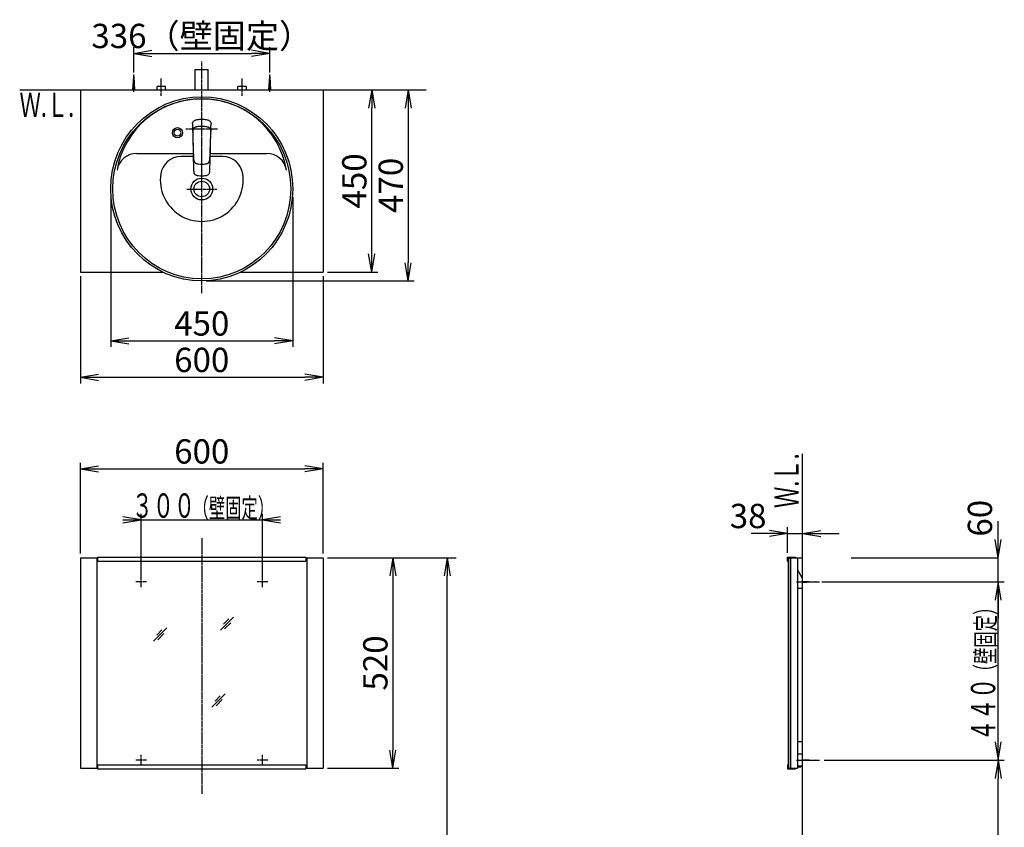
# Model space of a CAD drawing. Extents: x 17 to 3078, y 9 to 3998.
# Drawn here: x 511 to 2945, y 2004 to 3998 of the extents above; entities that cross this region are included whole.
import ezdxf
from ezdxf.enums import TextEntityAlignment as Align

# ---------------------------------------------------------------- set-up
doc = ezdxf.new("R2010")
doc.units = 0
doc.linetypes.add('EXLTYPE3', pattern=[10, 7, -1, 1, -1])
doc.layers.get('0').update_dxf_attribs({"linetype": 'CONTINUOUS'})
doc.layers.get('DEFPOINTS').update_dxf_attribs({"linetype": 'CONTINUOUS'})
for name, color, linetype in [('化粧台', 7, 'CONTINUOUS'), ('寸法', 7, 'CONTINUOUS'), ('鏡台', 7, 'CONTINUOUS')]:
    doc.layers.add(name, color=color, linetype=linetype)
doc.styles.add('EXCADDIM1', font='monotxt', dxfattribs={"width": 0.84, "bigfont": 'extfont'})
doc.styles.add('EXCADSTD', font='monotxt', dxfattribs={"bigfont": 'extfont'})
doc.styles.get("Standard").update_dxf_attribs({"font": 'monotxt', "bigfont": 'extfont'})
doc.dimstyles.new('ISO-25', dxfattribs={"dimtxt": 2.5, "dimasz": 2.5, "dimexe": 1.25, "dimexo": 0.625, "dimtad": 1, "dimtxsty": 'STANDARD', "dimcen": 2.5, "dimazin": 3, "dimtfac": 1, "dimtmove": 0, "dimatfit": 3})

# ---------------------------------------------------------------- blocks, each defined once
blk = doc.blocks.new('EX_NORM')
at = {"color": 0, "linetype": 'CONTINUOUS'}
for q in [(-1, 0.167), (-1, 0), (-1, -0.167)]:
    blk.add_line((0, 0), q, dxfattribs=at)
blk = doc.blocks.new('*D15')
at = {"layer": 'DEFPOINTS', "color": 0}
for p in [(1129, 3915), (793, 3857.5), (1129, 3857.5)]:
    blk.add_point(p, dxfattribs=at)
at = {"layer": '寸法', "color": 3, "linetype": 'CONTINUOUS'}
for p, q in [((793, 3868), (793, 3930)), ((1129, 3868), (1129, 3930)), ((838, 3915), (1084, 3915))]:
    blk.add_line(p, q, dxfattribs=at)
at = {"layer": '寸法', "color": 3, "xscale": 44.99999618530273, "yscale": 44.99999618530273, "zscale": 44.99999618530273, "rotation": 180}
blk.add_blockref('EX_NORM', (793, 3915), dxfattribs=at)
at = {"layer": '寸法', "color": 3, "xscale": 44.99999618530273, "yscale": 44.99999618530273, "zscale": 44.99999618530273}
blk.add_blockref('EX_NORM', (1129, 3915), dxfattribs=at)
at = {"layer": '寸法', "color": 2, "insert": (961, 3950.2), "char_height": 60, "attachment_point": 5, "style": 'EXCADDIM1'}
blk.add_mtext('336（壁固定）', dxfattribs=at)
blk = doc.blocks.new('*D16')
at = {"layer": 'DEFPOINTS', "color": 0}
for p in [(1261, 3825), (1381, 3825), (1261, 3375)]:
    blk.add_point(p, dxfattribs=at)
at = {"layer": '寸法', "color": 3, "linetype": 'CONTINUOUS'}
for p, q in [((1381, 3420), (1381, 3780)), ((1271.5, 3375), (1396, 3375))]:
    blk.add_line(p, q, dxfattribs=at)
at = {"layer": '寸法', "color": 3, "xscale": 44.99999618530273, "yscale": 44.99999618530273, "zscale": 44.99999618530273}
for p, rotation in [((1381, 3825), 90), ((1381, 3375), 270)]:
    blk.add_blockref('EX_NORM', p, dxfattribs=dict(at, rotation=rotation))
at = {"layer": '寸法', "color": 2, "insert": (1345.8, 3600), "char_height": 60, "attachment_point": 5, "rotation": 90, "style": 'EXCADDIM1'}
blk.add_mtext('450', dxfattribs=at)
blk = doc.blocks.new('*D17')
at = {"layer": 'DEFPOINTS', "color": 0}
for p in [(736, 3570.5), (1186, 3570.5), (1186, 3205)]:
    blk.add_point(p, dxfattribs=at)
at = {"layer": '寸法', "color": 3, "linetype": 'CONTINUOUS'}
for p, q in [((736, 3560), (736, 3190)), ((1186, 3560), (1186, 3190)), ((781, 3205), (1141, 3205))]:
    blk.add_line(p, q, dxfattribs=at)
at = {"layer": '寸法', "color": 3, "xscale": 44.99999618530273, "yscale": 44.99999618530273, "zscale": 44.99999618530273, "rotation": 180}
blk.add_blockref('EX_NORM', (736, 3205), dxfattribs=at)
at = {"layer": '寸法', "color": 3, "xscale": 44.99999618530273, "yscale": 44.99999618530273, "zscale": 44.99999618530273}
blk.add_blockref('EX_NORM', (1186, 3205), dxfattribs=at)
at = {"layer": '寸法', "color": 2, "insert": (961, 3240.2), "char_height": 60, "attachment_point": 5, "style": 'EXCADDIM1'}
blk.add_mtext('450', dxfattribs=at)
blk = doc.blocks.new('*D18')
at = {"layer": 'DEFPOINTS', "color": 0}
for p in [(661, 3375), (1261, 3375), (1261, 3115)]:
    blk.add_point(p, dxfattribs=at)
at = {"layer": '寸法', "color": 3, "linetype": 'CONTINUOUS'}
for p, q in [((661, 3364.5), (661, 3100)), ((1261, 3364.5), (1261, 3100)), ((706, 3115), (1216, 3115))]:
    blk.add_line(p, q, dxfattribs=at)
at = {"layer": '寸法', "color": 3, "xscale": 44.99999618530273, "yscale": 44.99999618530273, "zscale": 44.99999618530273, "rotation": 180}
blk.add_blockref('EX_NORM', (661, 3115), dxfattribs=at)
at = {"layer": '寸法', "color": 3, "xscale": 44.99999618530273, "yscale": 44.99999618530273, "zscale": 44.99999618530273}
blk.add_blockref('EX_NORM', (1261, 3115), dxfattribs=at)
at = {"layer": '寸法', "color": 2, "insert": (961, 3150.2), "char_height": 60, "attachment_point": 5, "style": 'EXCADDIM1'}
blk.add_mtext('600', dxfattribs=at)
blk = doc.blocks.new('*D29')
at = {"layer": 'DEFPOINTS', "color": 0}
for p in [(1261, 2669.5), (1567.5, 2669.5), (1243, 919.5)]:
    blk.add_point(p, dxfattribs=at)
at = {"layer": '寸法', "color": 3, "linetype": 'CONTINUOUS'}
for p, q in [((1283.5, 2669.5), (1590, 2669.5)), ((1567.5, 964.5), (1567.5, 2624.5))]:
    blk.add_line(p, q, dxfattribs=at)
at = {"layer": '寸法', "color": 3, "xscale": 44.99999618530273, "yscale": 44.99999618530273, "zscale": 44.99999618530273}
for p, rotation in [((1567.5, 2669.5), 90), ((1567.5, 919.5), 270)]:
    blk.add_blockref('EX_NORM', p, dxfattribs=dict(at, rotation=rotation))
at = {"layer": '寸法', "color": 2, "insert": (1530, 1794.5), "char_height": 60, "attachment_point": 5, "rotation": 90, "style": 'EXCADDIM1'}
blk.add_mtext('（1750）', dxfattribs=at)
blk = doc.blocks.new('*D30')
at = {"layer": 'DEFPOINTS', "color": 0}
for p in [(1261, 2889), (661, 2669.5), (1261, 2669.5)]:
    blk.add_point(p, dxfattribs=at)
at = {"layer": '寸法', "color": 3, "linetype": 'CONTINUOUS'}
for p, q in [((661, 2680), (661, 2904)), ((1261, 2680), (1261, 2904)), ((706, 2889), (1216, 2889))]:
    blk.add_line(p, q, dxfattribs=at)
at = {"layer": '寸法', "color": 3, "xscale": 44.99999618530273, "yscale": 44.99999618530273, "zscale": 44.99999618530273, "rotation": 180}
blk.add_blockref('EX_NORM', (661, 2889), dxfattribs=at)
at = {"layer": '寸法', "color": 3, "xscale": 44.99999618530273, "yscale": 44.99999618530273, "zscale": 44.99999618530273}
blk.add_blockref('EX_NORM', (1261, 2889), dxfattribs=at)
at = {"layer": '寸法', "color": 2, "insert": (961, 2924.2), "char_height": 60, "attachment_point": 5, "style": 'EXCADDIM1'}
blk.add_mtext('600', dxfattribs=at)
blk = doc.blocks.new('*D31')
at = {"layer": 'DEFPOINTS', "color": 0}
for p in [(1261, 2669.5), (1261, 2149.5), (1433, 2149.5)]:
    blk.add_point(p, dxfattribs=at)
at = {"layer": '寸法', "color": 3, "linetype": 'CONTINUOUS'}
for p, q in [((1271.5, 2669.5), (1448, 2669.5)), ((1433, 2624.5), (1433, 2194.5)), ((1271.5, 2149.5), (1448, 2149.5))]:
    blk.add_line(p, q, dxfattribs=at)
at = {"layer": '寸法', "color": 3, "xscale": 44.99999618530273, "yscale": 44.99999618530273, "zscale": 44.99999618530273}
for p, rotation in [((1433, 2669.5), 90), ((1433, 2149.5), 270)]:
    blk.add_blockref('EX_NORM', p, dxfattribs=dict(at, rotation=rotation))
at = {"layer": '寸法', "color": 2, "insert": (1397.8, 2409.5), "char_height": 60, "attachment_point": 5, "rotation": 90, "style": 'EXCADDIM1'}
blk.add_mtext('520', dxfattribs=at)
blk = doc.blocks.new('*D32')
at = {"layer": 'DEFPOINTS', "color": 0}
for p in [(2489, 2169.5), (2929.5, 2169.5), (2832.5, 919.5)]:
    blk.add_point(p, dxfattribs=at)
at = {"layer": '寸法', "color": 3, "linetype": 'CONTINUOUS'}
for p, q in [((2499.5, 2169.5), (2944.5, 2169.5)), ((2929.5, 964.5), (2929.5, 2124.5)), ((2843, 919.5), (2944.5, 919.5))]:
    blk.add_line(p, q, dxfattribs=at)
at = {"layer": '寸法', "color": 3, "xscale": 44.99999618530273, "yscale": 44.99999618530273, "zscale": 44.99999618530273}
for p, rotation in [((2929.5, 2169.5), 90), ((2929.5, 919.5), 270)]:
    blk.add_blockref('EX_NORM', p, dxfattribs=dict(at, rotation=rotation))
at = {"layer": '寸法', "color": 2, "insert": (2892, 1544.5), "char_height": 60, "attachment_point": 5, "rotation": 90, "style": 'EXCADDIM1'}
blk.add_mtext('（1250）', dxfattribs=at)
blk = doc.blocks.new('EX_NONE')
at = {"color": 0, "linetype": 'CONTINUOUS'}
blk.add_line((0, 0), (-1, 0), dxfattribs=at)
blk = doc.blocks.new('*D33')
at = {"layer": 'DEFPOINTS', "color": 0}
for p in [(2566, 2669.5), (2929.5, 2669.5), (2825, 2609.5)]:
    blk.add_point(p, dxfattribs=at)
at = {"layer": '寸法', "color": 3, "linetype": 'CONTINUOUS'}
for p, q in [((2929.5, 2714.5), (2929.5, 2759.5)), ((2566, 2669.5), (2929.5, 2669.5)), ((2929.5, 2609.5), (2929.5, 2669.5)), ((2929.5, 2564.5), (2929.5, 2519.5))]:
    blk.add_line(p, q, dxfattribs=at)
at = {"layer": '寸法', "color": 3, "xscale": 44.99999618530273, "yscale": 44.99999618530273, "zscale": 44.99999618530273}
for name, p, rotation in [('EX_NORM', (2929.5, 2669.5), 270), ('EX_NONE', (2929.5, 2609.5), 90)]:
    blk.add_blockref(name, p, dxfattribs=dict(at, rotation=rotation))
at = {"layer": '寸法', "color": 2, "insert": (2892, 2767), "char_height": 60, "attachment_point": 5, "rotation": 90, "style": 'EXCADDIM1'}
blk.add_mtext('60', dxfattribs=at)
blk = doc.blocks.new('*D34')
at = {"layer": 'DEFPOINTS', "color": 0}
for p in [(2446, 2729.5), (2408.8, 2670.7), (2446, 2668.5)]:
    blk.add_point(p, dxfattribs=at)
at = {"layer": '寸法', "color": 3, "linetype": 'CONTINUOUS'}
for p, q in [((2363.8, 2729.5), (2318.8, 2729.5)), ((2408.8, 2681.2), (2408.8, 2744.5)), ((2408.8, 2729.5), (2446, 2729.5)), ((2491, 2729.5), (2536, 2729.5))]:
    blk.add_line(p, q, dxfattribs=at)
at = {"layer": '寸法', "color": 3, "xscale": 44.99999618530273, "yscale": 44.99999618530273, "zscale": 44.99999618530273}
blk.add_blockref('EX_NORM', (2408.8, 2729.5), dxfattribs=at)
at = {"layer": '寸法', "color": 3, "xscale": 44.99999618530273, "yscale": 44.99999618530273, "zscale": 44.99999618530273, "rotation": 180}
blk.add_blockref('EX_NORM', (2446, 2729.5), dxfattribs=at)
at = {"layer": '寸法', "color": 2, "insert": (2311.3, 2764.7), "char_height": 60, "attachment_point": 5, "style": 'EXCADDIM1'}
blk.add_mtext('38', dxfattribs=at)
blk = doc.blocks.new('*D35')
at = {"layer": 'DEFPOINTS', "color": 0}
for p in [(1261, 3825), (961, 3353), (1471, 3353)]:
    blk.add_point(p, dxfattribs=at)
at = {"layer": '寸法', "color": 3, "linetype": 'CONTINUOUS'}
for p, q in [((1271.5, 3825), (1486, 3825)), ((1471, 3780), (1471, 3398)), ((971.5, 3353), (1486, 3353))]:
    blk.add_line(p, q, dxfattribs=at)
at = {"layer": '寸法', "color": 3, "xscale": 44.99999618530273, "yscale": 44.99999618530273, "zscale": 44.99999618530273}
for p, rotation in [((1471, 3825), 90), ((1471, 3353), 270)]:
    blk.add_blockref('EX_NORM', p, dxfattribs=dict(at, rotation=rotation))
at = {"layer": '寸法', "color": 2, "insert": (1435.8, 3589), "char_height": 60, "attachment_point": 5, "rotation": 90, "style": 'EXCADDIM1'}
blk.add_mtext('470', dxfattribs=at)

msp = doc.modelspace()

# ---------------------------------------------------------------- linework, layer by layer
at = {"layer": '化粧台', "color": 6, "linetype": 'EXLTYPE3'}
for p, q in [((961, 3323), (961, 3895)), ((861, 3810), (861, 3853)), ((1061, 3810), (1061, 3853)), ((921.5, 3729), (1000.5, 3729)), ((924.1, 3580), (997.9, 3580))]:
    msp.add_line(p, q, dxfattribs=at)
at = {"layer": '化粧台', "color": 2, "linetype": 'CONTINUOUS'}
for p, q in [((945, 3875), (977, 3875)), ((945, 3825), (945, 3875)), ((977, 3825), (977, 3875)), ((661, 3825), (661, 3375)), ((1261, 3825), (1261, 3375)), ((800.785, 3668), (939.822, 3668)), ((982.178, 3668), (1121.215, 3668)), ((661, 3375), (864.471, 3375)), ((1057.529, 3375), (1261, 3375))]:
    msp.add_line(p, q, dxfattribs=at)
at = {"layer": '化粧台', "color": 6, "linetype": 'CONTINUOUS'}
for p, q in [((791, 3825), (793, 3857.5)), ((793, 3820), (793, 3862.5)), ((793, 3857.5), (795, 3825)), ((1127, 3825), (1129, 3857.5)), ((1129, 3820), (1129, 3862.5)), ((1129, 3857.5), (1131, 3825)), ((850.5, 3825), (850.5, 3833)), ((871.5, 3833), (850.5, 3833)), ((871.5, 3825), (871.5, 3833)), ((1050.5, 3825), (1050.5, 3833)), ((1071.5, 3833), (1050.5, 3833)), ((1071.5, 3825), (1071.5, 3833)), ((940.606, 3747.474), (941.817, 3748.475)), ((941.817, 3748.475), (943.215, 3749.308)), ((943.215, 3749.308), (944.56, 3749.913)), ((944.56, 3749.913), (945.968, 3750.42)), ((945.968, 3750.42), (947.977, 3751.004)), ((947.977, 3751.004), (950.035, 3751.467)), ((950.035, 3751.467), (952.695, 3751.899)), ((952.695, 3751.899), (955.416, 3752.181)), ((955.416, 3752.181), (958.188, 3752.335)), ((958.188, 3752.335), (959, 3752.349)), ((959, 3752.349), (963, 3752.349)), ((963, 3752.349), (963.812, 3752.335)), ((963.812, 3752.335), (966.584, 3752.18)), ((966.584, 3752.18), (969.305, 3751.899)), ((969.305, 3751.899), (971.965, 3751.467)), ((971.965, 3751.467), (974.023, 3751.004)), ((974.023, 3751.004), (976.032, 3750.42)), ((976.032, 3750.42), (977.44, 3749.913)), ((977.44, 3749.913), (978.785, 3749.308)), ((978.785, 3749.308), (980.183, 3748.475)), ((980.183, 3748.475), (981.394, 3747.474)), ((938.055, 3740.576), (938.108, 3741.596)), ((938.055, 3740.576), (938.063, 3738.521)), ((938.063, 3738.521), (938.179, 3734.381)), ((938.108, 3741.596), (938.301, 3743.041)), ((938.179, 3734.381), (938.406, 3729.227)), ((938.301, 3743.041), (938.679, 3744.438)), ((938.406, 3729.227), (938.442, 3728.244)), ((938.442, 3728.244), (938.563, 3724.471)), ((938.563, 3724.471), (938.604, 3722.715)), ((938.679, 3744.438), (939.458, 3746.051)), ((938.679, 3723.001), (938.787, 3724.866)), ((938.787, 3724.866), (938.931, 3725.867)), ((938.931, 3725.867), (939.139, 3726.788)), ((939.139, 3726.788), (939.433, 3727.698)), ((939.433, 3727.698), (939.743, 3728.417)), ((939.458, 3746.051), (940.606, 3747.474)), ((939.743, 3728.417), (940.123, 3729.114)), ((940.123, 3729.114), (940.517, 3729.701)), ((940.517, 3729.701), (940.966, 3730.258)), ((940.966, 3730.258), (941.696, 3730.991)), ((941.696, 3730.991), (942.516, 3731.642)), ((942.516, 3731.642), (943.418, 3732.216)), ((943.418, 3732.216), (944.373, 3732.708)), ((944.373, 3732.708), (945.463, 3733.164)), ((945.463, 3733.164), (946.579, 3733.548)), ((946.579, 3733.548), (947.59, 3733.843)), ((947.59, 3733.843), (949.016, 3734.203)), ((949.016, 3734.203), (950.159, 3734.448)), ((950.159, 3734.448), (952.466, 3734.843)), ((952.466, 3734.843), (954.524, 3735.098)), ((954.524, 3735.098), (956.59, 3735.272)), ((956.59, 3735.272), (958.662, 3735.375)), ((958.662, 3735.375), (961, 3735.413)), ((961, 3735.413), (963.961, 3735.352)), ((963.961, 3735.352), (966.198, 3735.215)), ((966.198, 3735.215), (968.428, 3734.991)), ((968.428, 3734.991), (970.317, 3734.723)), ((970.317, 3734.723), (972.192, 3734.376)), ((972.192, 3734.376), (974.41, 3733.843)), ((974.41, 3733.843), (975.298, 3733.586)), ((975.298, 3733.586), (976.514, 3733.173)), ((976.514, 3733.173), (977.547, 3732.744)), ((977.547, 3732.744), (978.542, 3732.238)), ((978.542, 3732.238), (979.43, 3731.68)), ((979.43, 3731.68), (980.25, 3731.039)), ((980.25, 3731.039), (981.207, 3730.055)), ((981.207, 3730.055), (981.985, 3728.932)), ((981.394, 3747.474), (982.542, 3746.051)), ((981.985, 3728.932), (982.434, 3728.03)), ((982.434, 3728.03), (982.772, 3727.098)), ((982.542, 3746.051), (983.321, 3744.438)), ((982.772, 3727.098), (983.027, 3726.088)), ((983.027, 3726.088), (983.19, 3725.073)), ((983.19, 3725.073), (983.267, 3724.275)), ((983.267, 3724.275), (983.325, 3722.689)), ((983.321, 3744.438), (983.699, 3743.041)), ((983.396, 3722.715), (983.821, 3734.381)), ((983.699, 3743.041), (983.892, 3741.596)), ((983.821, 3734.381), (983.936, 3738.521)), ((983.892, 3741.596), (983.945, 3740.576)), ((983.936, 3738.521), (983.945, 3740.576)), ((938.604, 3722.715), (938.649, 3720.749)), ((938.649, 3720.749), (938.675, 3719.602)), ((938.668, 3719.43), (938.712, 3720.552)), ((938.668, 3719.43), (938.677, 3717.04)), ((938.677, 3717.04), (938.683, 3716.638)), ((938.679, 3723.001), (938.695, 3720.918)), ((938.683, 3716.638), (938.728, 3713.96)), ((938.695, 3720.918), (938.708, 3720.445)), ((938.728, 3713.96), (938.803, 3710.602)), ((938.803, 3710.602), (938.895, 3707.579)), ((938.895, 3707.579), (939.006, 3704.566)), ((939.005, 3704.588), (939.041, 3702.907)), ((939.006, 3704.566), (939.129, 3701.546)), ((939.041, 3702.907), (939.096, 3700.339)), ((939.096, 3700.339), (939.207, 3695.106)), ((939.129, 3701.546), (939.214, 3699.425)), ((939.147, 3701.589), (939.622, 3686.33)), ((982.379, 3686.331), (982.853, 3701.589)), ((982.788, 3699.494), (982.872, 3701.546)), ((982.793, 3695.107), (982.904, 3700.339)), ((982.872, 3701.546), (982.974, 3704.062)), ((982.904, 3700.339), (982.959, 3702.907)), ((982.959, 3702.907), (982.995, 3704.621)), ((982.974, 3704.062), (983.07, 3706.578)), ((983.07, 3706.578), (983.154, 3709.093)), ((983.154, 3709.093), (983.222, 3711.608)), ((983.222, 3711.608), (983.259, 3713.285)), ((983.259, 3713.285), (983.317, 3716.638)), ((983.293, 3720.472), (983.305, 3720.918)), ((983.293, 3720.476), (983.334, 3719.336)), ((983.305, 3720.918), (983.325, 3722.689)), ((983.317, 3716.638), (983.323, 3717.04)), ((983.323, 3717.04), (983.334, 3719.336)), ((983.324, 3719.598), (983.351, 3720.749)), ((983.351, 3720.749), (983.396, 3722.715)), ((939.207, 3695.106), (939.321, 3689.875)), ((939.321, 3689.875), (939.436, 3684.642)), ((939.436, 3684.642), (939.553, 3679.41)), ((939.553, 3679.41), (940.152, 3653.979)), ((939.622, 3686.33), (939.849, 3678.809)), ((939.849, 3678.809), (940.11, 3671.26)), ((981.848, 3653.979), (982.447, 3679.41)), ((981.892, 3671.272), (982.152, 3678.809)), ((982.152, 3678.809), (982.379, 3686.331)), ((982.447, 3679.41), (982.564, 3684.642)), ((982.564, 3684.642), (982.679, 3689.875)), ((982.679, 3689.875), (982.793, 3695.107)), ((940.01, 3660), (909.038, 3660)), ((940.11, 3671.26), (940.414, 3663.654)), ((940.152, 3653.979), (940.468, 3641.268)), ((940.414, 3663.654), (940.798, 3655.982)), ((940.798, 3655.982), (940.98, 3653.406)), ((940.98, 3653.406), (941.133, 3652.105)), ((941.133, 3652.105), (941.484, 3650.233)), ((980.516, 3650.233), (980.867, 3652.105)), ((980.867, 3652.105), (981.02, 3653.406)), ((981.02, 3653.406), (981.207, 3656.051)), ((981.119, 3625.497), (981.848, 3653.979)), ((981.207, 3656.051), (981.586, 3663.654)), ((981.586, 3663.654), (981.892, 3671.272)), ((1012.962, 3660), (981.99, 3660)), ((940.468, 3641.268), (940.78, 3628.387)), ((940.78, 3628.387), (940.881, 3625.497)), ((941.484, 3650.233), (941.51, 3650.11)), ((941.51, 3650.11), (942.047, 3648.389)), ((942.047, 3648.389), (942.395, 3647.593)), ((942.395, 3647.593), (942.797, 3646.849)), ((942.797, 3646.849), (943.25, 3646.166)), ((943.25, 3646.166), (943.728, 3645.551)), ((943.728, 3645.551), (944.514, 3644.786)), ((944.514, 3644.786), (945.359, 3644.136)), ((945.62, 3643.98), (945.359, 3644.136)), ((945.62, 3643.98), (946.24, 3643.601)), ((946.24, 3643.601), (946.985, 3643.239)), ((946.985, 3643.239), (947.768, 3642.928)), ((947.768, 3642.928), (949.433, 3642.445)), ((949.433, 3642.445), (950.602, 3642.208)), ((950.602, 3642.208), (953.037, 3641.872)), ((953.037, 3641.872), (957.013, 3641.549)), ((957.013, 3641.549), (961, 3641.435)), ((961, 3641.435), (964.987, 3641.549)), ((964.987, 3641.549), (968.964, 3641.871)), ((968.964, 3641.871), (971.398, 3642.208)), ((971.398, 3642.208), (972.567, 3642.445)), ((972.567, 3642.445), (974.232, 3642.928)), ((974.232, 3642.928), (975.015, 3643.239)), ((975.015, 3643.239), (975.76, 3643.601)), ((975.76, 3643.601), (976.377, 3643.979)), ((976.377, 3643.979), (976.641, 3644.136)), ((976.641, 3644.136), (977.486, 3644.786)), ((977.486, 3644.786), (978.27, 3645.549)), ((978.27, 3645.549), (978.75, 3646.166)), ((978.75, 3646.166), (979.203, 3646.85)), ((979.203, 3646.85), (979.605, 3647.593)), ((979.605, 3647.593), (979.953, 3648.389)), ((979.953, 3648.389), (980.49, 3650.11)), ((980.49, 3650.11), (980.516, 3650.233)), ((940.881, 3625.497), (940.951, 3624.506)), ((940.983, 3624.033), (940.951, 3624.506)), ((940.983, 3624.033), (941.231, 3622.036)), ((941.231, 3622.036), (941.651, 3620.187)), ((941.651, 3620.187), (942.054, 3619.142)), ((942.332, 3618.415), (942.054, 3619.142)), ((942.332, 3618.415), (943.25, 3616.93)), ((943.25, 3616.93), (944.452, 3615.69)), ((944.452, 3615.69), (945.906, 3614.719)), ((945.906, 3614.719), (947.553, 3614.008)), ((947.553, 3614.008), (947.679, 3613.96)), ((947.679, 3613.96), (949.454, 3613.473)), ((949.454, 3613.473), (950.687, 3613.255)), ((950.687, 3613.255), (953.204, 3612.989)), ((953.204, 3612.989), (957.099, 3612.76)), ((957.099, 3612.76), (961, 3612.689)), ((961, 3612.689), (964.901, 3612.76)), ((964.901, 3612.76), (968.795, 3612.989)), ((968.795, 3612.989), (971.313, 3613.255)), ((971.313, 3613.255), (972.546, 3613.473)), ((972.546, 3613.473), (974.321, 3613.96)), ((974.321, 3613.96), (974.447, 3614.008)), ((974.447, 3614.008), (976.094, 3614.719)), ((976.094, 3614.719), (977.548, 3615.69)), ((977.548, 3615.69), (978.75, 3616.93)), ((978.75, 3616.93), (979.668, 3618.415)), ((979.668, 3618.415), (979.946, 3619.142)), ((979.946, 3619.142), (980.349, 3620.187)), ((980.349, 3620.187), (980.769, 3622.036)), ((980.769, 3622.036), (981.017, 3624.033)), ((981.017, 3624.033), (981.049, 3624.506)), ((981.049, 3624.506), (981.119, 3625.497))]:
    msp.add_line(p, q, dxfattribs=at)
at = {"layer": '化粧台', "color": 7, "linetype": 'CONTINUOUS'}
for p, q in [((511, 3825), (1516, 3825)), ((2446, 919.5), (2446, 2926.35))]:
    msp.add_line(p, q, dxfattribs=at)
at = {"layer": '化粧台', "color": 6, "linetype": 'CONTINUOUS'}
for radius in [12.5, 8.5]:
    msp.add_circle((901, 3719), radius, dxfattribs=at)
at = {"layer": '化粧台', "color": 2, "linetype": 'CONTINUOUS'}
for radius in [26.9, 19.2]:
    msp.add_circle((961, 3580), radius, dxfattribs=at)
for centre, radius, start, end in [((961, 3590.43), 212.57, 9.763897, 170.236103), ((800.785, 3618), 50, 90, 170.236103), ((1121.215, 3618), 50, 9.763897, 90)]:
    msp.add_arc(centre, radius, start, end, dxfattribs=at)
at = {"layer": '化粧台', "color": 6, "linetype": 'CONTINUOUS'}
for centre, radius, start, end in [((909.038, 3610), 50, 90, 171.786789), ((1012.962, 3610), 50, 8.213211, 90), ((961, 3602.5), 102.5, 171.786789, 8.213211)]:
    msp.add_arc(centre, radius, start, end, dxfattribs=at)
at = {"layer": '化粧台', "color": 2, "linetype": 'CONTINUOUS'}
msp.add_ellipse((961, 3580.5), major_axis=(0, 227.5), ratio=0.98901099, dxfattribs=at)
at = {"layer": '化粧台', "color": 6, "linetype": 'CONTINUOUS'}
msp.add_ellipse((961, 3580.5), major_axis=(0, 222.5), ratio=0.98876404, dxfattribs=at)
at = {"layer": '寸法', "color": 3, "linetype": 'CONTINUOUS'}
for p, q in [((811, 2619.981), (811, 2778)), ((1111, 2619.981), (1111, 2778)), ((811, 2763), (766, 2770.5)), ((766, 2763), (1156, 2763)), ((766, 2755.5), (811, 2763)), ((1156, 2770.5), (1111, 2763)), ((1111, 2763), (1156, 2755.5)), ((2493.5, 2609.481), (2944.5, 2609.481)), ((2929.5, 2609.481), (2922, 2564.481)), ((2929.5, 2169.5), (2929.5, 2609.481)), ((2937, 2564.481), (2929.5, 2609.481)), ((2922, 2214.5), (2929.5, 2169.5)), ((2929.5, 2169.5), (2937, 2214.5))]:
    msp.add_line(p, q, dxfattribs=at)
at = {"layer": '鏡台', "color": 6, "linetype": 'EXLTYPE3'}
for p, q in [((961, 2717.7), (961, 2086.2)), ((824, 2609.481), (798, 2609.481)), ((811, 2596.481), (811, 2622.481)), ((1124, 2609.481), (1098, 2609.481)), ((1111, 2596.481), (1111, 2622.481)), ((2431, 2609.481), (2488.5, 2609.481)), ((824, 2169.5), (798, 2169.5)), ((811, 2156.5), (811, 2182.5)), ((1124, 2169.5), (1098, 2169.5)), ((1111, 2156.5), (1111, 2182.5)), ((2431, 2169.5), (2488.5, 2169.5))]:
    msp.add_line(p, q, dxfattribs=at)
at = {"layer": '鏡台', "color": 2, "linetype": 'CONTINUOUS'}
for p, q in [((661, 2669.5), (661, 2149.5)), ((661, 2669.5), (703.5, 2669.5)), ((701.5, 2669.5), (701.5, 2149.5)), ((1218.5, 2669.5), (1261, 2669.5)), ((1220.5, 2669.5), (1220.5, 2149.5)), ((1261, 2669.5), (1261, 2149.5)), ((2408.8, 2660.7), (2408.8, 2670.7)), ((2408.8, 2670.7), (2428.8, 2670.7)), ((2408.8, 2660.7), (2410, 2660.7)), ((2410, 2669.5), (2433.5, 2669.5)), ((2410, 2668.5), (2415, 2668.5)), ((2416, 2669.5), (2416, 2149.5)), ((2428.8, 2670.7), (2428.8, 2669.5)), ((2433.5, 2669.5), (2433.5, 2149.5)), ((2446, 2668.5), (2433.5, 2668.5)), ((2446, 2618.5), (2433.5, 2640.151)), ((2433.5, 2594.481), (2446, 2594.481)), ((2446, 2214.5), (2433.5, 2214.5)), ((2446, 2184.5), (2433.5, 2184.5)), ((661, 2149.5), (703.5, 2149.5)), ((1218.5, 2149.5), (1261, 2149.5)), ((2408.8, 2158.3), (2408.8, 2148.3)), ((2408.8, 2158.3), (2410, 2158.3)), ((2408.8, 2148.3), (2428.8, 2148.3)), ((2410, 2149.5), (2433.5, 2149.5)), ((2428.8, 2149.5), (2428.8, 2148.3)), ((2446, 2154.5), (2433.5, 2154.5))]:
    msp.add_line(p, q, dxfattribs=at)
at = {"layer": '鏡台', "color": 4, "linetype": 'CONTINUOUS'}
for p, q in [((703.5, 2670.7), (1218.5, 2670.7)), ((703.5, 2670.7), (703.5, 2660.7)), ((703.5, 2660.7), (1218.5, 2660.7)), ((1218.5, 2670.7), (1218.5, 2660.7)), ((2410, 2669.5), (2410, 2149.5)), ((2415, 2668.5), (2415, 2149.5)), ((703.5, 2158.3), (1218.5, 2158.3)), ((703.5, 2158.3), (703.5, 2148.3)), ((703.5, 2148.3), (1218.5, 2148.3)), ((1218.5, 2158.3), (1218.5, 2148.3))]:
    msp.add_line(p, q, dxfattribs=at)
at = {"layer": '鏡台', "color": 6, "linetype": 'CONTINUOUS'}
for p, q in [((2446, 2611.481), (2478.5, 2609.481)), ((2478.5, 2609.481), (2446, 2607.481)), ((1007, 2490.5), (1039.5, 2523)), ((1027.714, 2518.286), (1014.964, 2505.536)), ((1017.536, 2493.964), (1032.536, 2508.964)), ((842, 2463.5), (874.5, 2496)), ((862.714, 2491.286), (849.964, 2478.536)), ((852.536, 2466.964), (867.536, 2481.964)), ((986, 2300.5), (1018.5, 2333)), ((1006.714, 2328.286), (993.964, 2315.536)), ((996.536, 2303.964), (1011.536, 2318.964)), ((2446, 2171.5), (2478.5, 2169.5)), ((2478.5, 2169.5), (2446, 2167.5))]:
    msp.add_line(p, q, dxfattribs=at)
msp.add_arc((2438.5, 2157.668), 5.668, 213.981647, 326.018353, dxfattribs=at)

# ---------------------------------------------------------------- texts
at = {"layer": '化粧台', "color": 2, "linetype": 'CONTINUOUS', "style": 'EXCADSTD', "width": 0.908654}
msp.add_text('Ｗ.Ｌ.', height=60, dxfattribs=at).set_placement((510.55, 3758), (645.55, 3758), align=Align.FIT)
msp.add_text('Ｗ.Ｌ.', height=60, rotation=90, dxfattribs=at).set_placement((2436.5, 2792), (2436.5, 2927), align=Align.FIT)
at = {"layer": '寸法', "color": 2, "linetype": 'CONTINUOUS', "style": 'EXCADSTD'}
for s, height, width, p, p2 in [('３００', 60, 1.070588, (788.2, 2768.25), (944.2, 2768.25)), ('（壁固定）', 48, 1.013793, (938.2, 2768.25), (1139.8, 2768.25))]:
    msp.add_text(s, height=height, dxfattribs=dict(at, width=width)).set_placement(p, p2, align=Align.FIT)
for s, height, width, p, p2 in [('（壁固定）', 48, 1.013793, (2922, 2366.69), (2922, 2568.29)), ('４４０', 60, 1.070588, (2922, 2216.69), (2922, 2372.69))]:
    msp.add_text(s, height=height, rotation=90, dxfattribs=dict(at, width=width)).set_placement(p, p2, align=Align.FIT)

# ---------------------------------------------------------------- dimensions: what is measured, and where the dimension line sits
at = {"layer": '寸法', "color": 3, "linetype": 'CONTINUOUS'}
for base, p1, p2, text, override, picture, middle in [((1129, 3915), (793, 3857.5), (1129, 3857.5), '336（壁固定）', {"dimtxt": 59.999996, "dimasz": 44.999996, "dimexe": 15, "dimexo": 10.5, "dimgap": 0, "dimtad": 1, "dimjust": 0, "dimtih": 0, "dimtoh": 0, "dimdec": 0, "dimzin": 0, "dimlunit": 2, "dimtxsty": 'EXCADDIM1', "dimblk1": 'EX_NORM', "dimblk2": 'EX_NORM', "dimsah": 1, "dimse1": 0, "dimse2": 0, "dimclrd": 3, "dimclre": 3, "dimclrt": 2, "dimtmove": 2}, '*D15', (961, 3950.25)), ((2446, 2729.5), (2408.8, 2670.7), (2446, 2668.5), '38', {"dimtxt": 59.999996, "dimasz": 44.999996, "dimexe": 15, "dimexo": 10.5, "dimgap": 0, "dimtad": 1, "dimjust": 1, "dimtih": 0, "dimtoh": 0, "dimdec": 2, "dimzin": 8, "dimlunit": 2, "dimtxsty": 'EXCADDIM1', "dimblk1": 'EX_NORM', "dimblk2": 'EX_NORM', "dimsah": 1, "dimse1": 0, "dimse2": 1, "dimclrd": 3, "dimclre": 3, "dimclrt": 2, "dimtmove": 2}, '*D34', (2311.3, 2764.75))]:
    dim = msp.add_linear_dim(base=base, p1=p1, p2=p2, text=text, dimstyle='ISO-25', override=override, dxfattribs=at)
    dim.commit()
    dim.dimension.update_dxf_attribs({"geometry": picture, "text_midpoint": middle, "dimtype": 160})
for base, p1, p2, text, override, picture, middle in [((1471, 3353), (1261, 3825), (961, 3353), '470', {"dimtxt": 59.999996, "dimasz": 44.999996, "dimexe": 15, "dimexo": 10.5, "dimgap": 0, "dimtad": 1, "dimjust": 0, "dimtih": 0, "dimtoh": 0, "dimdec": 1, "dimzin": 8, "dimlunit": 2, "dimtxsty": 'EXCADDIM1', "dimblk1": 'EX_NORM', "dimblk2": 'EX_NORM', "dimsah": 1, "dimse1": 0, "dimse2": 0, "dimclrd": 3, "dimclre": 3, "dimclrt": 2, "dimtmove": 2}, '*D35', (1435.75, 3589)), ((1567.5, 2669.5), (1243, 919.5), (1261, 2669.5), '（1750）', {"dimtxt": 59.999996, "dimasz": 44.999996, "dimexe": 22.5, "dimexo": 22.5, "dimgap": 0, "dimtad": 1, "dimjust": 0, "dimtih": 0, "dimtoh": 0, "dimdec": 0, "dimzin": 0, "dimlunit": 2, "dimtxsty": 'EXCADDIM1', "dimblk1": 'EX_NORM', "dimblk2": 'EX_NORM', "dimsah": 1, "dimse1": 1, "dimse2": 0, "dimclrd": 3, "dimclre": 3, "dimclrt": 2, "dimtmove": 2}, '*D29', (1530, 1794.5)), ((2929.5, 2169.5), (2832.5, 919.5), (2489, 2169.5), '（1250）', {"dimtxt": 59.999996, "dimasz": 44.999996, "dimexe": 15, "dimexo": 10.5, "dimgap": 0, "dimtad": 1, "dimjust": 0, "dimtih": 0, "dimtoh": 0, "dimdec": 1, "dimzin": 8, "dimlunit": 2, "dimtxsty": 'EXCADDIM1', "dimblk1": 'EX_NORM', "dimblk2": 'EX_NORM', "dimsah": 1, "dimse1": 0, "dimse2": 0, "dimclrd": 3, "dimclre": 3, "dimclrt": 2, "dimtmove": 2}, '*D32', (2892, 1544.5))]:
    dim = msp.add_linear_dim(base=base, p1=p1, p2=p2, angle=90, text=text, dimstyle='ISO-25', override=override, dxfattribs=at)
    dim.commit()
    dim.dimension.update_dxf_attribs({"geometry": picture, "text_midpoint": middle, "dimtype": 160})
for base, p1, p2, override, picture, middle in [((1381, 3825), (1261, 3375), (1261, 3825), {"dimtxt": 59.999996, "dimasz": 44.999996, "dimexe": 15, "dimexo": 10.5, "dimgap": 0, "dimtad": 1, "dimjust": 0, "dimtih": 0, "dimtoh": 0, "dimdec": 0, "dimzin": 0, "dimlunit": 2, "dimtxsty": 'EXCADDIM1', "dimblk1": 'EX_NORM', "dimblk2": 'EX_NORM', "dimsah": 1, "dimse1": 0, "dimse2": 1, "dimclrd": 3, "dimclre": 3, "dimclrt": 2, "dimtmove": 2}, '*D16', (1345.75, 3600)), ((2929.5, 2669.5), (2825, 2609.481), (2566, 2669.5), {"dimtxt": 59.999996, "dimasz": 44.999996, "dimexe": 0, "dimexo": 0, "dimgap": 0, "dimtad": 1, "dimjust": 2, "dimtih": 0, "dimtoh": 0, "dimdec": 1, "dimzin": 8, "dimlunit": 2, "dimtxsty": 'EXCADDIM1', "dimblk1": 'EX_NONE', "dimblk2": 'EX_NORM', "dimsah": 1, "dimse1": 1, "dimse2": 0, "dimclrd": 3, "dimclre": 3, "dimclrt": 2, "dimtmove": 2}, '*D33', (2892, 2767)), ((1433, 2149.5), (1261, 2669.5), (1261, 2149.5), {"dimtxt": 59.999996, "dimasz": 44.999996, "dimexe": 15, "dimexo": 10.5, "dimgap": 0, "dimtad": 1, "dimjust": 0, "dimtih": 0, "dimtoh": 0, "dimdec": 2, "dimzin": 8, "dimlunit": 2, "dimtxsty": 'EXCADDIM1', "dimblk1": 'EX_NORM', "dimblk2": 'EX_NORM', "dimsah": 1, "dimse1": 0, "dimse2": 0, "dimclrd": 3, "dimclre": 3, "dimclrt": 2, "dimtmove": 2}, '*D31', (1397.75, 2409.5))]:
    dim = msp.add_linear_dim(base=base, p1=p1, p2=p2, angle=90, dimstyle='ISO-25', override=override, dxfattribs=at)
    dim.commit()
    dim.dimension.update_dxf_attribs({"geometry": picture, "text_midpoint": middle, "dimtype": 160})
for base, p1, p2, override, picture, middle in [((1186, 3205), (736, 3570.5), (1186, 3570.5), {"dimtxt": 59.999996, "dimasz": 44.999996, "dimexe": 15, "dimexo": 10.5, "dimgap": 0, "dimtad": 1, "dimjust": 0, "dimtih": 0, "dimtoh": 0, "dimdec": 0, "dimzin": 0, "dimlunit": 2, "dimtxsty": 'EXCADDIM1', "dimblk1": 'EX_NORM', "dimblk2": 'EX_NORM', "dimsah": 1, "dimse1": 0, "dimse2": 0, "dimclrd": 3, "dimclre": 3, "dimclrt": 2, "dimtmove": 2}, '*D17', (961, 3240.25)), ((1261, 3115), (661, 3375), (1261, 3375), {"dimtxt": 59.999996, "dimasz": 44.999996, "dimexe": 15, "dimexo": 10.5, "dimgap": 0, "dimtad": 1, "dimjust": 0, "dimtih": 0, "dimtoh": 0, "dimdec": 0, "dimzin": 0, "dimlunit": 2, "dimtxsty": 'EXCADDIM1', "dimblk1": 'EX_NORM', "dimblk2": 'EX_NORM', "dimsah": 1, "dimse1": 0, "dimse2": 0, "dimclrd": 3, "dimclre": 3, "dimclrt": 2, "dimtmove": 2}, '*D18', (961, 3150.25)), ((1261, 2889), (661, 2669.5), (1261, 2669.5), {"dimtxt": 59.999996, "dimasz": 44.999996, "dimexe": 15, "dimexo": 10.5, "dimgap": 0, "dimtad": 1, "dimjust": 0, "dimtih": 0, "dimtoh": 0, "dimdec": 2, "dimzin": 8, "dimlunit": 2, "dimtxsty": 'EXCADDIM1', "dimblk1": 'EX_NORM', "dimblk2": 'EX_NORM', "dimsah": 1, "dimse1": 0, "dimse2": 0, "dimclrd": 3, "dimclre": 3, "dimclrt": 2, "dimtmove": 2}, '*D30', (961, 2924.25))]:
    dim = msp.add_linear_dim(base=base, p1=p1, p2=p2, dimstyle='ISO-25', override=override, dxfattribs=at)
    dim.commit()
    dim.dimension.update_dxf_attribs({"geometry": picture, "text_midpoint": middle, "dimtype": 160})

doc.saveas('drawing.dxf')
